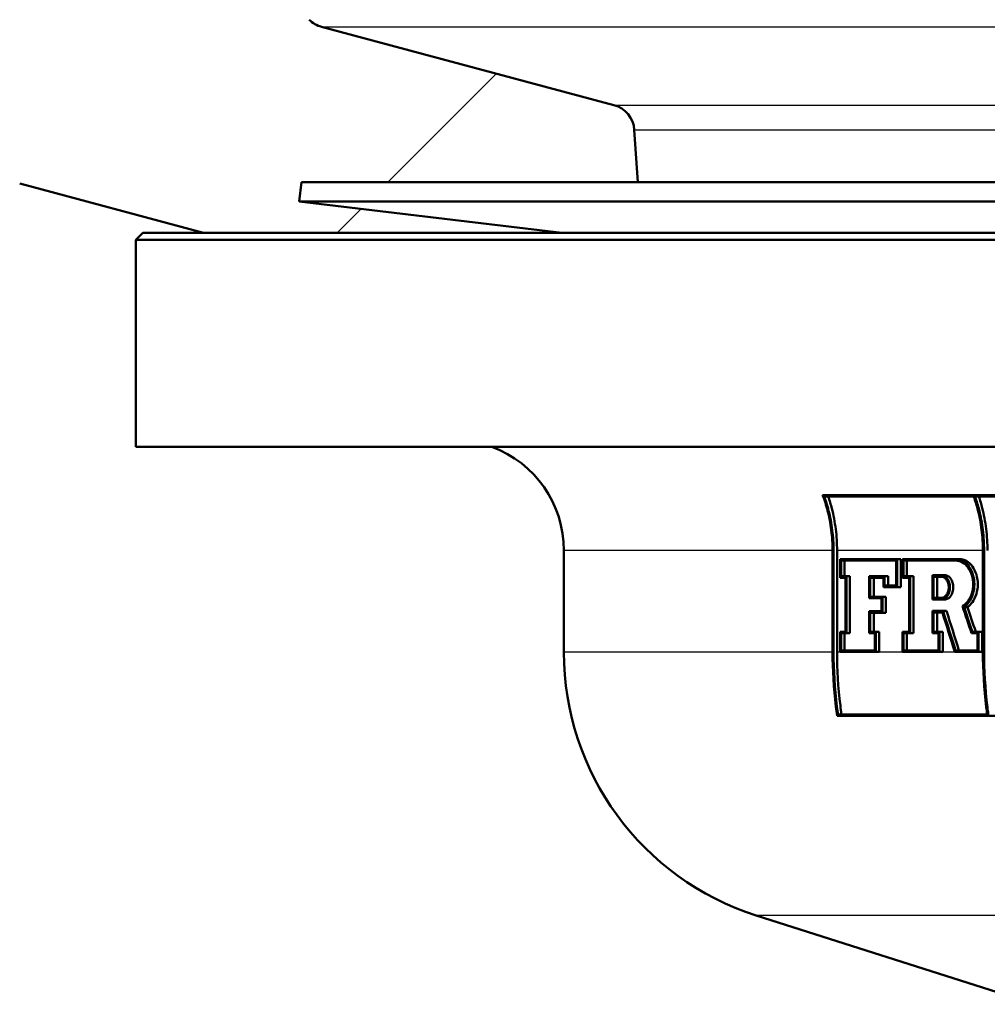
# Model space of a CAD drawing. Units: millimetres. Extents: x 0 to 2100, y 0 to 3986.
# Drawn here: x 736 to 771, y 1528 to 1564 of the extents above; entities that cross this region are included whole.
import ezdxf

# ---------------------------------------------------------------- set-up
doc = ezdxf.new("R2010")
doc.units = ezdxf.units.MM
doc.header["$LTSCALE"] = 10
for name, color, linetype, lineweight in [('Hatch', 7, 'Continuous', 9), ('Visible Edges(ISO)', 7, 'Continuous', 50), ('Visible Tangent Edges(ISO)', 7, 'Continuous', 25)]:
    doc.layers.add(name, color=color, linetype=linetype, lineweight=lineweight)

msp = doc.modelspace()

# ---------------------------------------------------------------- hatches: boundary and pattern name
at = {"layer": 'Hatch'}
h = msp.add_hatch(dxfattribs=at)
h.set_pattern_fill('ANSI31', color=256, scale=254, style=0)
h.set_pattern_definition([(45, (0, 0), (-22.45064, 22.45064), [])])
edge = h.paths.add_edge_path()
edge.add_line((758.551, 1557.716), (746.369, 1557.716))
edge.add_line((746.369, 1557.716), (746.286, 1557.021))
edge.add_line((746.286, 1557.021), (755.797, 1555.884))
edge.add_line((755.797, 1555.884), (742.824, 1555.884))
edge.add_line((742.824, 1555.884), (736.167, 1557.668))
edge.add_spline(control_points=[(736.167, 1557.668), (735.998, 1557.713), (735.827, 1557.749), (735.482, 1557.804), (735.309, 1557.822), (735.134, 1557.831)], knot_values=[-0.104759, -0.104759, -0.104759, -0.104759, -0.05238, -0.05238, 0, 0, 0, 0], degree=3, periodic=0)
edge.add_line((735.134, 1557.831), (613.082, 1564.228))
edge.add_spline(control_points=[(613.082, 1564.228), (609.123, 1564.435), (605.244, 1565.425), (598.081, 1568.864), (594.871, 1571.283), (590.029, 1576.732), (588.256, 1579.551), (585.782, 1585.46), (585.036, 1588.486), (584.766, 1591.572)], knot_values=[-4.305328, -4.305328, -4.305328, -4.305328, -3.11599, -3.11599, -1.921759, -1.921759, -0.92941, -0.92941, 0, 0, 0, 0], degree=3, periodic=0)
edge.add_line((584.766, 1591.572), (571.533, 1742.819))
edge.add_ellipse((566.552, 1742.384), major_axis=(5, 0), ratio=1, start_angle=5, end_angle=90)
edge.add_line((566.552, 1747.384), (553.434, 1747.384))
edge.add_ellipse((553.434, 1759.384), major_axis=(9.83, -6.883), ratio=1, start_angle=270, end_angle=305, ccw=False)
edge.add_line((546.551, 1749.554), (536.66, 1756.479))
edge.add_ellipse((533.793, 1752.384), major_axis=(5, 0), ratio=1, start_angle=55, end_angle=90)
edge.add_line((533.793, 1757.384), (531.369, 1757.384))
edge.add_line((531.369, 1757.384), (531.369, 1759.384))
edge.add_line((531.369, 1759.384), (529.369, 1759.384))
edge.add_line((529.369, 1759.384), (519.439, 1759.384))
edge.add_line((519.439, 1759.384), (519.495, 1760.186))
edge.add_ellipse((524.483, 1759.837), major_axis=(-4.974, -0.508), ratio=1, start_angle=270, end_angle=350.1679, ccw=False)
edge.add_line((523.975, 1764.811), (537.849, 1766.228))
edge.add_ellipse((540.897, 1736.384), major_axis=(-30, 0), ratio=1, start_angle=270, end_angle=275.8321, ccw=False)
edge.add_line((540.897, 1766.384), (542.691, 1766.384))
edge.add_ellipse((542.691, 1764.384), major_axis=(-0.347, 1.97), ratio=1, start_angle=270, end_angle=350, ccw=False)
edge.add_line((544.66, 1764.731), (544.967, 1762.994))
edge.add_ellipse((552.845, 1764.384), major_axis=(-8, 0), ratio=1, start_angle=10, end_angle=90)
edge.add_line((552.845, 1756.384), (574.536, 1756.384))
edge.add_ellipse((574.536, 1754.384), major_axis=(1.992, 0.174), ratio=1, start_angle=0, end_angle=85, ccw=False)
edge.add_line((576.529, 1754.558), (590.403, 1595.977))
edge.add_ellipse((615.308, 1598.156), major_axis=(2.179, -24.905), ratio=1, start_angle=270, end_angle=352)
edge.add_line((613.999, 1573.19), (743.486, 1566.404))
edge.add_ellipse((743.433, 1565.405), major_axis=(-0.707, 0.707), ratio=1, start_angle=270, end_angle=312, ccw=False)
edge.add_line((744.14, 1566.112), (746.65, 1563.603))
edge.add_ellipse((747.357, 1564.31), major_axis=(-0.966, 0.259), ratio=1, start_angle=60, end_angle=90)
edge.add_line((747.098, 1563.344), (757.68, 1560.509))
edge.add_ellipse((757.421, 1559.543), major_axis=(-0.07, 0.998), ratio=1, start_angle=270, end_angle=341, ccw=False)
edge.add_line((758.419, 1559.613), (758.551, 1557.716))

# ---------------------------------------------------------------- linework, layer by layer
at = {"layer": 'Visible Edges(ISO)'}
for p, q in [((757.68, 1560.509), (747.098, 1563.344)), ((758.551, 1557.716), (758.419, 1559.613)), ((736.167, 1557.668), (742.824, 1555.884)), ((746.369, 1557.716), (746.286, 1557.021)), ((848.411, 1557.716), (746.369, 1557.716)), ((860.452, 1557.021), (746.286, 1557.021)), ((755.797, 1555.884), (746.286, 1557.021)), ((740.619, 1555.884), (740.369, 1555.634)), ((740.619, 1555.884), (866.119, 1555.884)), ((866.369, 1555.634), (740.369, 1555.634)), ((740.369, 1548.134), (740.369, 1555.634)), ((845.267, 1548.134), (740.369, 1548.134)), ((765.234, 1546.389), (784.2, 1546.389)), ((770.708, 1546.332), (765.292, 1546.332)), ((777.073, 1546.332), (770.75, 1546.332)), ((755.869, 1540.693), (755.869, 1544.384)), ((765.596, 1544.384), (765.596, 1540.693)), ((765.632, 1540.693), (765.632, 1544.384)), ((765.759, 1544.384), (765.759, 1540.693)), ((771.038, 1544.384), (771.038, 1540.693)), ((771.081, 1540.693), (771.081, 1544.384)), ((765.866, 1544.072), (767.938, 1544.072)), ((765.866, 1544.072), (765.866, 1543.392)), ((765.902, 1543.449), (765.902, 1544.015)), ((767.899, 1544.015), (765.902, 1544.015)), ((766.028, 1544.015), (766.028, 1543.449)), ((767.899, 1544.015), (767.899, 1543.107)), ((767.938, 1543.05), (767.938, 1544.072)), ((767.938, 1544.072), (768.063, 1544.072)), ((768.063, 1544.072), (768.063, 1543.05)), ((768.125, 1544.072), (770.065, 1544.072)), ((768.125, 1544.072), (768.125, 1543.392)), ((768.164, 1543.449), (768.164, 1544.015)), ((770.065, 1544.015), (768.164, 1544.015)), ((768.288, 1544.015), (768.288, 1543.449)), ((770.065, 1544.072), (770.188, 1544.072)), ((766.063, 1543.392), (765.866, 1543.392)), ((765.902, 1543.449), (766.1, 1543.449)), ((766.063, 1543.392), (766.063, 1541.438)), ((766.1, 1541.381), (766.1, 1543.449)), ((766.1, 1543.449), (766.226, 1543.449)), ((766.226, 1543.449), (766.226, 1541.381)), ((766.926, 1543.449), (767.482, 1543.449)), ((766.926, 1543.449), (766.926, 1542.648)), ((767.444, 1543.392), (766.963, 1543.392)), ((766.963, 1542.705), (766.963, 1543.392)), ((767.089, 1543.392), (767.089, 1542.705)), ((767.444, 1543.392), (767.444, 1543.05)), ((767.482, 1543.107), (767.482, 1543.449)), ((767.482, 1543.449), (767.607, 1543.449)), ((767.607, 1543.449), (767.607, 1543.107)), ((768.368, 1543.392), (768.125, 1543.392)), ((768.164, 1543.449), (768.408, 1543.449)), ((768.368, 1543.392), (768.368, 1541.438)), ((768.408, 1541.381), (768.408, 1543.449)), ((768.408, 1543.449), (768.532, 1543.449)), ((768.532, 1543.449), (768.532, 1541.381)), ((769.213, 1543.488), (769.527, 1543.488)), ((769.213, 1543.488), (769.213, 1542.606)), ((769.254, 1542.663), (769.254, 1543.43)), ((769.527, 1543.43), (769.254, 1543.43)), ((769.377, 1543.43), (769.377, 1542.663)), ((769.527, 1543.488), (769.651, 1543.488)), ((767.938, 1543.05), (767.444, 1543.05)), ((767.482, 1543.107), (767.899, 1543.107)), ((767.938, 1543.05), (768.063, 1543.05)), ((767.365, 1542.648), (766.926, 1542.648)), ((766.963, 1542.705), (767.403, 1542.705)), ((767.365, 1542.648), (767.365, 1542.182)), ((767.403, 1542.125), (767.403, 1542.705)), ((767.403, 1542.705), (767.528, 1542.705)), ((767.528, 1542.705), (767.528, 1542.125)), ((769.527, 1542.606), (769.213, 1542.606)), ((769.254, 1542.663), (769.527, 1542.663)), ((769.527, 1542.606), (769.651, 1542.606)), ((766.926, 1542.182), (767.365, 1542.182)), ((766.926, 1542.182), (766.926, 1541.381)), ((769.213, 1542.195), (769.598, 1542.195)), ((769.213, 1542.195), (769.213, 1541.381)), ((769.598, 1542.195), (769.721, 1542.195)), ((770.355, 1542.333), (770.478, 1542.333)), ((766.963, 1541.438), (766.963, 1542.125)), ((767.403, 1542.125), (766.963, 1542.125)), ((767.089, 1542.125), (767.089, 1541.438)), ((767.403, 1542.125), (767.528, 1542.125)), ((769.254, 1541.438), (769.254, 1542.138)), ((769.571, 1542.138), (769.254, 1542.138)), ((769.377, 1542.138), (769.377, 1541.438)), ((765.866, 1541.438), (766.063, 1541.438)), ((765.866, 1541.438), (765.866, 1540.707)), ((765.902, 1540.764), (765.902, 1541.381)), ((766.1, 1541.381), (765.902, 1541.381)), ((766.028, 1541.381), (766.028, 1540.764)), ((766.1, 1541.381), (766.226, 1541.381)), ((767.124, 1541.381), (766.926, 1541.381)), ((766.963, 1541.438), (767.162, 1541.438)), ((767.124, 1541.381), (767.124, 1540.764)), ((767.162, 1540.707), (767.162, 1541.438)), ((767.162, 1541.438), (767.287, 1541.438)), ((767.287, 1541.438), (767.287, 1540.707)), ((768.125, 1541.438), (768.368, 1541.438)), ((768.125, 1541.438), (768.125, 1540.707)), ((768.164, 1540.764), (768.164, 1541.381)), ((768.408, 1541.381), (768.164, 1541.381)), ((768.288, 1541.381), (768.288, 1540.764)), ((768.408, 1541.381), (768.532, 1541.381)), ((769.43, 1541.381), (769.213, 1541.381)), ((769.254, 1541.438), (769.47, 1541.438)), ((769.43, 1541.381), (769.43, 1540.764)), ((769.47, 1540.707), (769.47, 1541.438)), ((769.47, 1541.438), (769.594, 1541.438)), ((769.594, 1541.438), (769.594, 1540.707)), ((770.842, 1541.381), (770.63, 1541.381)), ((770.657, 1541.438), (770.884, 1541.438)), ((770.842, 1541.381), (770.842, 1540.764)), ((770.884, 1540.707), (770.884, 1541.438)), ((770.884, 1541.438), (771.007, 1541.438)), ((771.007, 1541.438), (771.007, 1540.707)), ((765.902, 1540.764), (767.124, 1540.764)), ((768.164, 1540.764), (769.43, 1540.764)), ((770.05, 1540.764), (770.842, 1540.764)), ((767.162, 1540.707), (765.866, 1540.707)), ((767.162, 1540.707), (767.287, 1540.707)), ((769.47, 1540.707), (768.125, 1540.707)), ((769.47, 1540.707), (769.594, 1540.707)), ((770.884, 1540.707), (770.023, 1540.707)), ((770.884, 1540.707), (771.007, 1540.707)), ((784.729, 1538.389), (765.763, 1538.389)), ((765.791, 1538.446), (771.193, 1538.446)), ((772.938, 1527.946), (762.834, 1531.165))]:
    msp.add_line(p, q, dxfattribs=at)
for centre, radius, start, end in [((747.357, 1564.31), 1, 225, 255), ((757.421, 1559.543), 1, 4, 75), ((751.869, 1544.384), 4, 0, 69.6359), ((765.869, 1540.693), 10, 180, 252.3291)]:
    msp.add_arc(centre, radius, start, end, dxfattribs=at)
for centre, major_axis, ratio, start_param, end_param in [((803.369, 1528.509), (-40.143, 107.62), 0.239401, 1.354731, 1.368073), ((803.369, 1528.509), (-39.975, 107.169), 0.239401, 1.354193, 1.367593), ((803.369, 1531.427), (-40.356, 102.508), 0.248082, 1.367069, 1.37664), ((803.369, 1531.563), (-40.356, 102.508), 0.248082, 1.368674, 1.377409), ((803.369, 1531.563), (-40.186, 102.079), 0.248082, 1.368232, 1.377004), ((803.369, 1528.368), (-40.143, 107.62), 0.239401, 1.353944, 1.367287)]:
    msp.add_ellipse(centre, major_axis=major_axis, ratio=ratio, start_param=start_param, end_param=end_param, dxfattribs=at)
for points, knots in [([(765.234, 1546.389), (765.307, 1546.203), (765.369, 1546.009), (765.473, 1545.608), (765.52, 1545.365), (765.582, 1544.869), (765.596, 1544.616), (765.596, 1544.384)], [0.941434, 0.941434, 0.941434, 0.941434, 1.0022857, 1.0022857, 1.0719321, 1.0719321, 1.1415786, 1.1415786, 1.1415786, 1.1415786]), ([(765.632, 1544.384), (765.632, 1544.616), (765.618, 1544.869), (765.556, 1545.365), (765.509, 1545.608), (765.41, 1545.99), (765.356, 1546.164), (765.292, 1546.332)], [1.141419, 1.141419, 1.141419, 1.141419, 1.2110723, 1.2110723, 1.2807256, 1.2807256, 1.3353486, 1.3353486, 1.3353486, 1.3353486]), ([(765.438, 1546.332), (765.489, 1546.187), (765.534, 1546.04), (765.629, 1545.672), (765.679, 1545.417), (765.744, 1544.895), (765.759, 1544.628), (765.759, 1544.384)], [1.0083934, 1.0083934, 1.0083934, 1.0083934, 1.0548725, 1.0548725, 1.1281873, 1.1281873, 1.201502, 1.201502, 1.201502, 1.201502]), ([(770.708, 1546.332), (770.768, 1546.168), (770.82, 1545.999), (770.916, 1545.62), (770.963, 1545.375), (771.024, 1544.874), (771.038, 1544.618), (771.038, 1544.384)], [0.933877, 0.933877, 0.933877, 0.933877, 0.9867556, 0.9867556, 1.0570236, 1.0570236, 1.1272915, 1.1272915, 1.1272915, 1.1272915]), ([(771.081, 1544.384), (771.081, 1544.618), (771.066, 1544.874), (771.005, 1545.375), (770.958, 1545.62), (770.862, 1545.999), (770.81, 1546.168), (770.75, 1546.332)], [1.127242, 1.127242, 1.127242, 1.127242, 1.1975121, 1.1975121, 1.2677822, 1.2677822, 1.3206547, 1.3206547, 1.3206547, 1.3206547]), ([(770.892, 1546.332), (770.94, 1546.192), (770.982, 1546.05), (771.075, 1545.685), (771.124, 1545.427), (771.189, 1544.899), (771.204, 1544.63), (771.204, 1544.384)], [0.9939406, 0.9939406, 0.9939406, 0.9939406, 1.0386352, 1.0386352, 1.1126033, 1.1126033, 1.1865713, 1.1865713, 1.1865713, 1.1865713]), ([(770.355, 1542.333), (770.423, 1542.379), (770.484, 1542.44), (770.594, 1542.591), (770.645, 1542.694), (770.713, 1542.919), (770.73, 1543.042), (770.73, 1543.271), (770.713, 1543.394), (770.645, 1543.619), (770.594, 1543.722), (770.475, 1543.885), (770.4, 1543.955), (770.236, 1544.049), (770.148, 1544.072), (770.065, 1544.072)], [0.1783864, 0.1783864, 0.1783864, 0.1783864, 0.207829, 0.207829, 0.2422995, 0.2422995, 0.27677, 0.27677, 0.3112405, 0.3112405, 0.3457109, 0.3457109, 0.3804003, 0.3804003, 0.4150897, 0.4150897, 0.4150897, 0.4150897]), ([(770.065, 1544.015), (770.143, 1544.015), (770.226, 1543.993), (770.379, 1543.905), (770.449, 1543.839), (770.56, 1543.687), (770.609, 1543.59), (770.672, 1543.379), (770.688, 1543.264), (770.688, 1543.049), (770.672, 1542.934), (770.608, 1542.722), (770.56, 1542.626), (770.449, 1542.473), (770.379, 1542.407), (770.301, 1542.363), (770.301, 1542.362), (770.3, 1542.362)], [0.1298039, 0.1298039, 0.1298039, 0.1298039, 0.1623296, 0.1623296, 0.1948553, 0.1948553, 0.2271742, 0.2271742, 0.2594931, 0.2594931, 0.2918578, 0.2918578, 0.3242225, 0.3242225, 0.3567024, 0.3567024, 0.3570429, 0.3570429, 0.3570429, 0.3570429]), ([(770.188, 1544.072), (770.271, 1544.072), (770.36, 1544.049), (770.523, 1543.955), (770.598, 1543.885), (770.717, 1543.722), (770.768, 1543.619), (770.836, 1543.394), (770.853, 1543.271), (770.853, 1543.042), (770.836, 1542.919), (770.768, 1542.694), (770.717, 1542.591), (770.607, 1542.44), (770.546, 1542.379), (770.478, 1542.333)], [0.1384546, 0.1384546, 0.1384546, 0.1384546, 0.1731458, 0.1731458, 0.2078369, 0.2078369, 0.2423073, 0.2423073, 0.2767776, 0.2767776, 0.311248, 0.311248, 0.3457184, 0.3457184, 0.3751626, 0.3751626, 0.3751626, 0.3751626]), ([(769.527, 1542.606), (769.567, 1542.606), (769.609, 1542.617), (769.686, 1542.662), (769.722, 1542.696), (769.778, 1542.775), (769.802, 1542.824), (769.834, 1542.933), (769.842, 1542.992), (769.842, 1543.102), (769.834, 1543.161), (769.802, 1543.27), (769.778, 1543.319), (769.722, 1543.397), (769.686, 1543.431), (769.609, 1543.477), (769.567, 1543.488), (769.527, 1543.488)], [0.0667039, 0.0667039, 0.0667039, 0.0667039, 0.0834446, 0.0834446, 0.1001853, 0.1001853, 0.1167792, 0.1167792, 0.1333731, 0.1333731, 0.149967, 0.149967, 0.1665609, 0.1665609, 0.1833016, 0.1833016, 0.2000423, 0.2000423, 0.2000423, 0.2000423]), ([(769.527, 1543.43), (769.562, 1543.43), (769.598, 1543.421), (769.666, 1543.382), (769.697, 1543.352), (769.745, 1543.284), (769.766, 1543.241), (769.794, 1543.146), (769.801, 1543.095), (769.801, 1542.999), (769.794, 1542.947), (769.766, 1542.853), (769.745, 1542.81), (769.697, 1542.742), (769.666, 1542.712), (769.598, 1542.673), (769.562, 1542.663), (769.527, 1542.663)], [0.0580534, 0.0580534, 0.0580534, 0.0580534, 0.0726245, 0.0726245, 0.0871955, 0.0871955, 0.101638, 0.101638, 0.1160805, 0.1160805, 0.130523, 0.130523, 0.1449655, 0.1449655, 0.1595366, 0.1595366, 0.1741077, 0.1741077, 0.1741077, 0.1741077]), ([(769.651, 1543.488), (769.69, 1543.488), (769.732, 1543.477), (769.81, 1543.431), (769.845, 1543.397), (769.901, 1543.319), (769.925, 1543.27), (769.958, 1543.161), (769.965, 1543.102), (769.965, 1542.992), (769.958, 1542.933), (769.925, 1542.824), (769.901, 1542.775), (769.845, 1542.696), (769.81, 1542.662), (769.732, 1542.617), (769.69, 1542.606), (769.651, 1542.606)], [0.0667064, 0.0667064, 0.0667064, 0.0667064, 0.0834483, 0.0834483, 0.1001902, 0.1001902, 0.1167841, 0.1167841, 0.1333779, 0.1333779, 0.1499717, 0.1499717, 0.1665655, 0.1665655, 0.1833074, 0.1833074, 0.2000493, 0.2000493, 0.2000493, 0.2000493]), ([(765.596, 1540.693), (765.596, 1540.071), (765.635, 1539.393), (765.731, 1538.615), (765.747, 1538.502), (765.763, 1538.389)], [0, 0, 0, 0, 0.1865024, 0.1865024, 0.2184002, 0.2184002, 0.2184002, 0.2184002]), ([(765.791, 1538.446), (765.778, 1538.54), (765.765, 1538.634), (765.671, 1539.392), (765.632, 1540.071), (765.632, 1540.693)], [-0.2130022, -0.2130022, -0.2130022, -0.2130022, -0.1865253, -0.1865253, 0, 0, 0, 0]), ([(765.759, 1540.693), (765.759, 1540.084), (765.797, 1539.418), (765.891, 1538.66), (765.905, 1538.553), (765.921, 1538.446)], [0, 0, 0, 0, 0.1828553, 0.1828553, 0.2129864, 0.2129864, 0.2129864, 0.2129864]), ([(771.038, 1540.693), (771.038, 1540.064), (771.077, 1539.378), (771.169, 1538.619), (771.181, 1538.533), (771.193, 1538.446)], [0, 0, 0, 0, 0.1885669, 0.1885669, 0.2129136, 0.2129136, 0.2129136, 0.2129136]), ([(771.235, 1538.446), (771.223, 1538.533), (771.211, 1538.619), (771.119, 1539.378), (771.081, 1540.064), (771.081, 1540.693)], [-0.2129133, -0.2129133, -0.2129133, -0.2129133, -0.1885741, -0.1885741, 0, 0, 0, 0])]:
    msp.add_open_spline(points, degree=3, knots=knots, dxfattribs=at)
at = {"layer": 'Visible Tangent Edges(ISO)'}
for p, q in [((747.098, 1563.344), (859.64, 1563.344)), ((757.68, 1560.509), (849.058, 1560.509)), ((758.419, 1559.613), (848.319, 1559.613)), ((765.596, 1544.384), (755.869, 1544.384)), ((765.632, 1544.384), (765.596, 1544.384)), ((771.038, 1544.384), (765.759, 1544.384)), ((771.081, 1544.384), (771.038, 1544.384)), ((765.596, 1540.693), (755.869, 1540.693)), ((765.632, 1540.693), (765.596, 1540.693)), ((771.038, 1540.693), (765.759, 1540.693)), ((771.081, 1540.693), (771.038, 1540.693)), ((816.145, 1531.165), (762.834, 1531.165))]:
    msp.add_line(p, q, dxfattribs=at)

doc.saveas('drawing.dxf')
